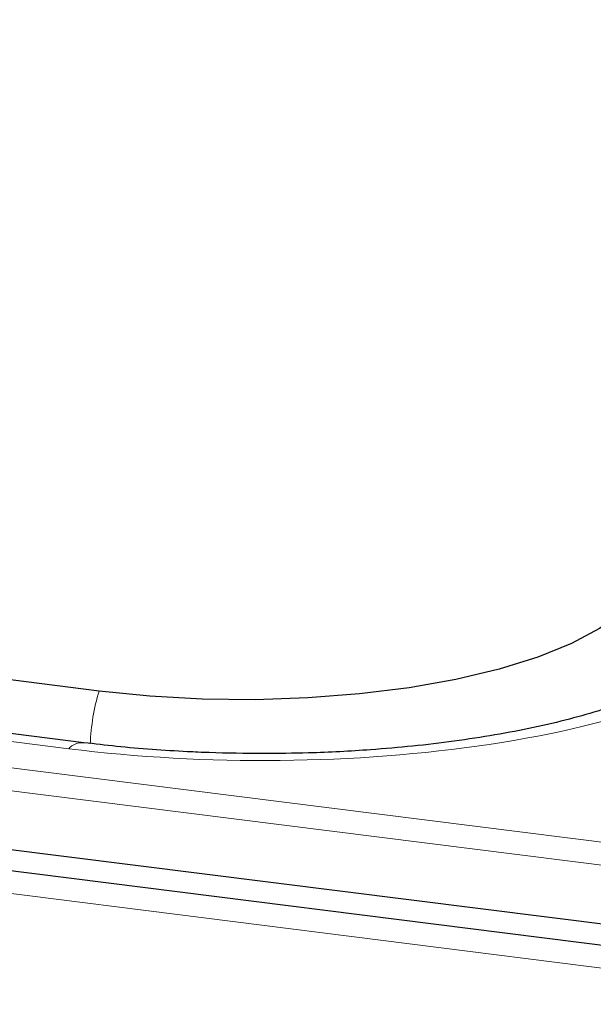
# Model space of a CAD drawing. Units: millimetres. Extents: x 0 to 210, y 0 to 297.
# Drawn here: x 160 to 163, y 124 to 129 of the extents above; entities that cross this region are included whole.
import ezdxf

# ---------------------------------------------------------------- set-up
doc = ezdxf.new("R2010")
doc.units = ezdxf.units.MM

msp = doc.modelspace()

# ---------------------------------------------------------------- linework, layer by layer
at = {"color": 8, "linetype": 'Continuous', "lineweight": 18}
for p, q in [((163.9447, 124.8881), (127.8749, 129.4325)), ((127.576, 129.3472), (164.0796, 124.7482)), ((132.2047, 129.0272), (159.893, 125.5388)), ((127.0684, 128.8617), (164.2775, 124.1738))]:
    msp.add_line(p, q, dxfattribs=at)
at = {"color": 7, "linetype": 'Continuous', "lineweight": 25}
for p, q in [((160.0549, 125.847), (132.695, 129.2941)), ((127.2736, 129.0716), (164.0723, 124.4354)), ((159.9742, 125.5708), (132.286, 129.0592)), ((127.3426, 128.9498), (164.0412, 124.3262))]:
    msp.add_line(p, q, dxfattribs=at)
at = {"color": 7, "linetype": 'Continuous', "lineweight": 25, "flags": 128}
msp.add_lwpolyline([(162.8455, 126.2669), (162.7283, 126.181), (162.5784, 126.1009), (162.3984, 126.028), (162.1915, 125.9636), (161.9611, 125.9087), (161.7111, 125.8643), (161.4459, 125.8312), (161.17, 125.8099), (160.8882, 125.8008), (160.6051, 125.804), (160.3258, 125.8195), (160.0549, 125.847)], dxfattribs=at)
at = {"color": 8, "linetype": 'Continuous', "lineweight": 18}
for centre, radius, start, end in [((161.1476, 125.5201), 1.1405, 163.3405, 177.711), ((159.9669, 125.4705), 0.1006, 85.6358, 137.2574)]:
    msp.add_arc(centre, radius, start, end, dxfattribs=at)
msp.add_open_spline([(163.6784, 126.1084), (163.4031, 125.8655), (162.8495, 125.6691), (161.4297, 125.4554), (160.6216, 125.447), (159.893, 125.5388)], degree=3, knots=[0, 0, 0, 0, 0.5, 0.5, 1, 1, 1, 1], dxfattribs=at)
at = {"color": 7, "linetype": 'Continuous', "lineweight": 25}
for points, knots in [([(163.246, 125.9814), (163.2424, 125.9781), (163.2317, 125.9684), (163.1885, 125.9375), (163.1161, 125.8951), (163.0162, 125.8465), (162.8909, 125.7957), (162.7412, 125.7449), (162.5694, 125.6962), (162.3784, 125.6513), (162.1717, 125.6116), (161.955, 125.5783), (161.7325, 125.5518), (161.5275, 125.5339), (161.3413, 125.5226), (161.1497, 125.5146), (161.0125, 125.5134), (160.9313, 125.5127)], [0, 0, 0, 0, 0.032328, 0.095814, 0.161837, 0.230436, 0.301374, 0.374279, 0.44871, 0.52417, 0.600068, 0.675541, 0.748899, 0.82091, 0.872815, 0.924764, 1, 1, 1, 1]), ([(160.9313, 125.5127), (160.8351, 125.5137), (160.6999, 125.515), (160.5023, 125.5236), (160.3363, 125.534), (160.1509, 125.5498), (160.0319, 125.5642), (159.9744, 125.5711)], [0, 0, 0, 0, 0.294005, 0.413004, 0.609408, 0.811331, 1, 1, 1, 1])]:
    msp.add_open_spline(points, degree=3, knots=knots, dxfattribs=at)

doc.saveas('drawing.dxf')
